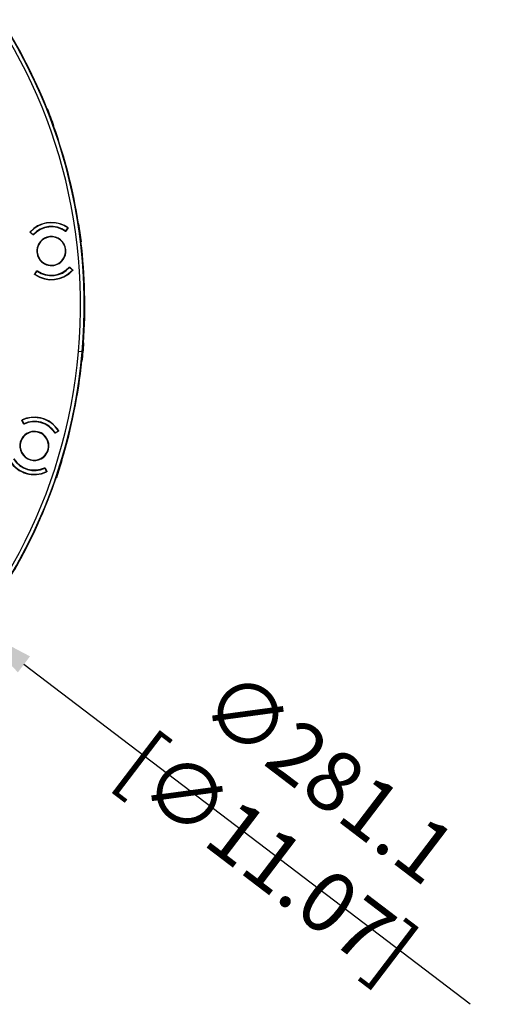
# Model space of a CAD drawing. Units: millimetres. Extents: x 69 to 1126, y 56 to 792.
# Drawn here: x 382 to 481, y 462 to 670 of the extents above; entities that cross this region are included whole.
import ezdxf

# ---------------------------------------------------------------- set-up
doc = ezdxf.new("R2010")
doc.units = ezdxf.units.MM
doc.header["$PDSIZE"] = -1
doc.layers.add('10', color=1, linetype='Continuous')
doc.styles.add('SLDTEXTSTYLE3', font='TXT', dxfattribs={"width": 0.7})
doc.dimstyles.new('SLDDIMSTYLE0', dxfattribs={"dimtxt": 12.733073, "dimasz": 12.733073, "dimexe": 0, "dimexo": 0.0625, "dimgap": 3.183268, "dimtad": 1, "dimdec": 1, "dimlfac": 1.25, "dimrnd": 1e-09, "dimzin": 12, "dimdsep": 46, "dimtxsty": 'SLDTEXTSTYLE3', "dimsah": 1, "dimcen": 0, "dimadec": 0, "dimazin": 3, "dimtfac": 1, "dimtdec": 1, "dimtofl": 0, "dimtmove": 0, "dimatfit": 3, "dimfxl": 1, "dimfrac": 2, "dimtolj": 1, "dimtzin": 12, "dimarcsym": 0})

# ---------------------------------------------------------------- blocks, each defined once
blk = doc.blocks.new('_D')
at = {"layer": '10', "color": 0, "lineweight": -2, "transparency": 16777216}
blk.add_line((477.39, 462), (383.03, 533.89), dxfattribs=at)
at = {"layer": '10', "color": 0, "transparency": 16777216}
blk.add_solid([(384.31, 535.58), (381.74, 532.2), (372.9, 541.61)], dxfattribs=at)
at = {"layer": 'Defpoints', "color": 0, "transparency": 16777216}
for p in [(194.01, 677.88), (372.9, 541.61)]:
    blk.add_point(p, dxfattribs=at)
at = {"layer": '10', "color": 0, "transparency": 16777216, "insert": (441.06, 501.69), "char_height": 12.7331, "attachment_point": 5, "rotation": 322.7005, "style": 'SLDTEXTSTYLE3'}
blk.add_mtext('\\A1;∅281.1 [∅11.07]', dxfattribs=at)

msp = doc.modelspace()

# ---------------------------------------------------------------- linework, layer by layer
at = {"color": 7, "linetype": 'Continuous', "lineweight": 25}
for p, q in [((387.933, 651.297), (388.008, 651.325)), ((389.359, 647.751), (389.284, 647.723)), ((394.559, 627.006), (394.639, 627.017)), ((384.942, 624.718), (384.344, 625.25)), ((384.36, 625.295), (384.957, 624.762)), ((384.36, 625.295), (384.367, 625.229)), ((391.845, 625.517), (392.312, 626.166)), ((392.337, 626.125), (391.868, 625.477)), ((395.161, 623.232), (395.082, 623.221)), ((385.298, 616.43), (385.777, 617.093)), ((385.326, 616.47), (385.333, 616.404)), ((385.333, 616.404), (385.801, 617.053)), ((393.286, 617.275), (392.689, 617.808)), ((392.703, 617.852), (393.315, 617.308)), ((395.615, 601.85), (395.695, 601.843)), ((395.351, 599.955), (394.578, 600.023)), ((395.351, 599.955), (395.413, 599.95)), ((395.464, 599.945), (395.413, 599.95)), ((395.362, 598.037), (395.282, 598.044)), ((382.947, 584.74), (382.597, 585.46)), ((382.629, 585.496), (382.977, 584.775)), ((389.629, 582.836), (390.31, 583.257)), ((390.317, 583.21), (389.636, 582.79)), ((391.046, 577.09), (391.122, 577.065)), ((387.807, 574.67), (387.459, 575.391)), ((387.489, 575.426), (387.847, 574.69)), ((387.807, 574.67), (387.825, 574.734)), ((389.95, 573.428), (389.874, 573.453))]:
    msp.add_line(p, q, dxfattribs=at)
for centre, radius, start, end in [((283.453, 609.745), 112.388, 355, 175), ((283.453, 609.745), 112.326, 355, 175), ((283.453, 609.745), 111.549, 355, 175), ((283.453, 609.745), 112.44, 21.68784, 32.59788), ((283.453, 609.745), 112.439, 19.74073, 21.68784), ((283.453, 609.745), 112.52, 19.74143, 21.68715), ((283.453, 609.745), 112.44, 8.83069, 19.74074), ((388.823, 621.285), 6.062, 62.5, 137.72008), ((388.823, 621.285), 6, 54.43969, 138.06031), ((283.453, 609.745), 112.439, 6.88358, 8.83069), ((283.453, 609.745), 112.52, 6.88428, 8.83), ((388.823, 621.285), 5.2, 54.46887, 138.03113), ((388.823, 621.285), 5.102, 54.88468, 137.61532), ((388.823, 621.285), 6.062, 54.77992, 62.5), ((388.823, 621.285), 3.08, 152.5, 332.5), ((388.823, 621.285), 3, 50.14541, 230.14541), ((388.823, 621.285), 3.08, 332.5, 152.5), ((388.823, 621.285), 3, 230.14541, 50.14541), ((283.453, 609.745), 112.44, 355.97355, 6.88359), ((283.453, 609.745), 112.388, 175, 355), ((283.453, 609.745), 112.326, 175, 355), ((283.453, 609.745), 111.549, 175, 355), ((388.823, 621.285), 6.08, 234.77787, 317.72213), ((388.823, 621.285), 6, 234.43969, 318.06031), ((388.823, 621.285), 5.2, 234.46887, 318.03113), ((388.823, 621.285), 5.102, 234.88468, 317.61532), ((283.453, 609.745), 112.439, 355, 355.97356), ((283.453, 609.745), 112.52, 355, 355.97286), ((283.453, 609.745), 112.439, 354.02644, 355), ((283.453, 609.745), 112.52, 354.02714, 355), ((283.453, 609.745), 112.44, 343.11641, 354.02645), ((385.218, 580.083), 6, 31.93969, 115.56031), ((385.218, 580.083), 6.062, 40, 115.22008), ((385.218, 580.083), 5.2, 31.96887, 115.53113), ((385.218, 580.083), 5.102, 32.38468, 115.11532), ((385.218, 580.083), 3, 27.64541, 207.64541), ((385.218, 580.083), 3.08, 310, 130), ((385.218, 580.083), 6.062, 32.27992, 40), ((385.218, 580.083), 3.08, 130, 310), ((385.218, 580.083), 3, 207.64541, 27.64541), ((385.218, 580.083), 6.08, 212.27787, 295.22213), ((385.218, 580.083), 6, 211.93969, 295.56031), ((385.218, 580.083), 5.2, 211.96887, 295.53113), ((385.218, 580.083), 5.102, 212.38468, 295.11532), ((283.453, 609.745), 112.439, 341.16931, 343.11642), ((283.453, 609.745), 112.52, 341.17, 343.11572), ((283.453, 609.745), 112.44, 330.25926, 341.16931)]:
    msp.add_arc(centre, radius, start, end, dxfattribs=at)
for points, knots in [([(384.344, 625.25), (384.339, 625.255), (384.329, 625.265), (384.32, 625.284), (384.316, 625.308), (384.319, 625.331), (384.328, 625.351), (384.334, 625.359), (384.338, 625.363)], [0, 0, 0, 0, 0.1676315, 0.3303058, 0.5001133, 0.7490763, 0.8732545, 1, 1, 1, 1]), ([(385.054, 624.724), (385.049, 624.719), (385.039, 624.71), (385.02, 624.701), (384.997, 624.697), (384.968, 624.7), (384.951, 624.712), (384.942, 624.718)], [0, 0, 0, 0, 0.1676005, 0.3304318, 0.5001768, 0.7487582, 1, 1, 1, 1]), ([(391.868, 625.477), (391.864, 625.471), (391.855, 625.461), (391.837, 625.45), (391.814, 625.443), (391.785, 625.443), (391.767, 625.453), (391.758, 625.458)], [0, 0, 0, 0, 0.1676005, 0.3304318, 0.5001768, 0.7487582, 1, 1, 1, 1]), ([(392.319, 626.237), (392.324, 626.233), (392.335, 626.224), (392.346, 626.206), (392.353, 626.182), (392.353, 626.159), (392.346, 626.138), (392.34, 626.13), (392.337, 626.125)], [0, 0, 0, 0, 0.1676315, 0.3303058, 0.5001133, 0.7490763, 0.8732545, 1, 1, 1, 1]), ([(385.316, 616.318), (385.311, 616.323), (385.3, 616.331), (385.289, 616.35), (385.281, 616.373), (385.282, 616.397), (385.289, 616.417), (385.295, 616.426), (385.298, 616.43)], [0, 0, 0, 0, 0.1676314, 0.3303059, 0.5001132, 0.7490762, 0.8732545, 1, 1, 1, 1]), ([(385.777, 617.093), (385.782, 617.099), (385.791, 617.109), (385.809, 617.12), (385.832, 617.127), (385.861, 617.127), (385.879, 617.117), (385.888, 617.112)], [0, 0, 0, 0, 0.1676005, 0.3304318, 0.5001768, 0.7487582, 1, 1, 1, 1]), ([(392.591, 617.846), (392.596, 617.851), (392.606, 617.86), (392.625, 617.869), (392.649, 617.873), (392.678, 617.87), (392.695, 617.858), (392.703, 617.852)], [0, 0, 0, 0, 0.1676005, 0.3304318, 0.5001768, 0.7487582, 1, 1, 1, 1]), ([(393.315, 617.308), (393.32, 617.303), (393.33, 617.293), (393.339, 617.274), (393.344, 617.25), (393.34, 617.226), (393.331, 617.207), (393.325, 617.199), (393.321, 617.195)], [0, 0, 0, 0, 0.1676314, 0.3303059, 0.5001132, 0.7490762, 0.8732545, 1, 1, 1, 1]), ([(382.597, 585.46), (382.595, 585.467), (382.589, 585.48), (382.589, 585.501), (382.594, 585.525), (382.606, 585.545), (382.621, 585.56), (382.63, 585.565), (382.635, 585.567)], [0, 0, 0, 0, 0.1676315, 0.3303058, 0.5001133, 0.7490763, 0.8732545, 1, 1, 1, 1]), ([(383.053, 584.703), (383.046, 584.7), (383.033, 584.695), (383.012, 584.694), (382.989, 584.7), (382.963, 584.713), (382.952, 584.731), (382.947, 584.74)], [0, 0, 0, 0, 0.1676005, 0.3304318, 0.5001768, 0.7487582, 1, 1, 1, 1]), ([(390.343, 583.321), (390.346, 583.314), (390.353, 583.302), (390.356, 583.281), (390.354, 583.256), (390.344, 583.235), (390.331, 583.219), (390.322, 583.213), (390.317, 583.21)], [0, 0, 0, 0, 0.1676315, 0.3303058, 0.5001133, 0.7490763, 0.8732545, 1, 1, 1, 1]), ([(389.636, 582.79), (389.63, 582.787), (389.617, 582.781), (389.597, 582.778), (389.573, 582.78), (389.546, 582.791), (389.533, 582.807), (389.526, 582.816)], [0, 0, 0, 0, 0.1676005, 0.3304318, 0.5001768, 0.7487582, 1, 1, 1, 1]), ([(387.384, 575.464), (387.39, 575.466), (387.403, 575.471), (387.424, 575.472), (387.447, 575.467), (387.473, 575.453), (387.484, 575.435), (387.489, 575.426)], [0, 0, 0, 0, 0.1676005, 0.3304318, 0.5001768, 0.7487582, 1, 1, 1, 1]), ([(387.847, 574.69), (387.849, 574.683), (387.855, 574.67), (387.856, 574.649), (387.851, 574.625), (387.838, 574.605), (387.823, 574.59), (387.814, 574.585), (387.809, 574.583)], [0, 0, 0, 0, 0.1676314, 0.3303059, 0.5001132, 0.7490762, 0.8732545, 1, 1, 1, 1])]:
    msp.add_open_spline(points, degree=3, knots=knots, dxfattribs=at)

# ---------------------------------------------------------------- dimensions: what is measured, and where the dimension line sits
at = {"layer": '10'}
dim = msp.add_diameter_dim_2p(p1=(194.009, 677.882), p2=(372.896, 541.608), dimstyle='SLDDIMSTYLE0', dxfattribs=at)
dim.commit()
dim.dimension.update_dxf_attribs({"geometry": '_D', "text_midpoint": (441.06, 501.687)})

doc.saveas('drawing.dxf')
